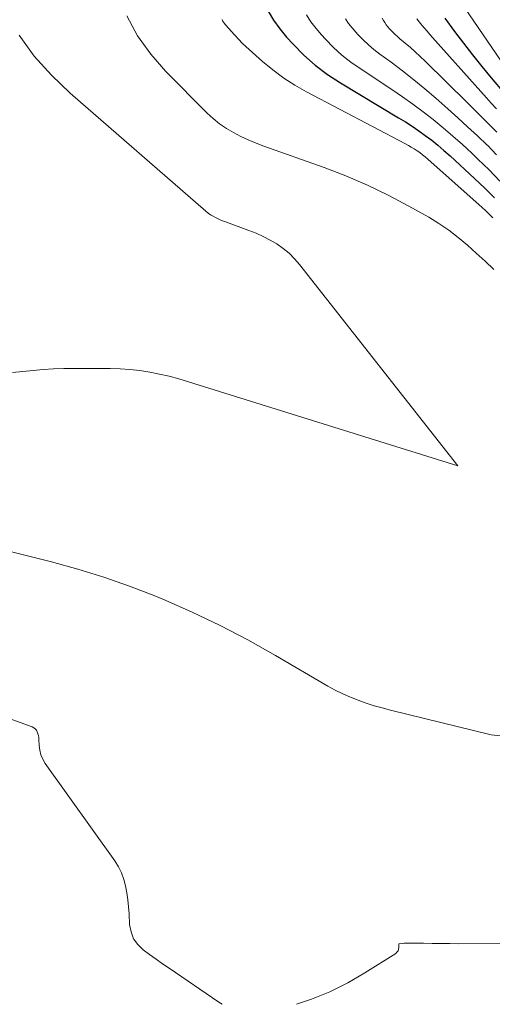
# Model space of a CAD drawing. Units: feet. Extents: x 1181672 to 1186672, y 7068870 to 7076370.
# Drawn here: x 1181963 to 1182016, y 7068870 to 7068981 of the extents above; entities that cross this region are included whole.
import ezdxf

# ---------------------------------------------------------------- set-up
doc = ezdxf.new("R2010")
doc.units = ezdxf.units.FT
doc.header["$MEASUREMENT"] = 0
doc.layers.add('Level 44', color=7, linetype='Continuous', lineweight=0)
doc.layers.add('Level 45', color=7, linetype='Continuous', lineweight=0)

msp = doc.modelspace()

# ---------------------------------------------------------------- linework, layer by layer
at = {"layer": 'Level 44', "color": 32, "linetype": 'Continuous', "lineweight": 30, "flags": 128}
for points, elevation in [([(1181991.02, 7068982.32), (1181991.62, 7068981.28), (1181992.32, 7068980.31), (1181993.09, 7068979.38), (1181993.81, 7068978.59), (1181995.04, 7068977.35), (1181996.33, 7068976.2), (1181997.72, 7068975.16), (1181999.17, 7068974.2), (1182005.74, 7068970.26), (1182006.51, 7068969.78), (1182007.27, 7068969.29), (1182008.02, 7068968.78), (1182008.76, 7068968.26), (1182009.48, 7068967.71), (1182010.18, 7068967.15), (1182010.87, 7068966.56), (1182011.55, 7068965.96), (1182014.33, 7068963.4), (1182015.47, 7068962.31), (1182016.57, 7068961.19)], 2270), ([(1182010.95, 7068981.53), (1182012.07, 7068980.01), (1182013.07, 7068978.68), (1182014.09, 7068977.36), (1182015.13, 7068976.06), (1182016.19, 7068974.78), (1182017.68, 7068973.02)], 2260)]:
    msp.add_lwpolyline(points, dxfattribs=dict(at, elevation=elevation))
at = {"layer": 'Level 45', "color": 32, "linetype": 'Continuous', "lineweight": 0, "flags": 128}
for points, elevation in [([(1182009.68, 7068987.9), (1182017.82, 7068975.93)], 2258), ([(1181975.03, 7068981.78), (1181976.23, 7068979.51), (1181977.73, 7068977.43), (1181979.43, 7068975.47), (1181984.1, 7068970.79), (1181984.79, 7068970.16), (1181985.51, 7068969.57), (1181986.28, 7068969.05), (1181987.08, 7068968.58), (1181987.92, 7068968.15), (1181988.76, 7068967.76), (1181989.63, 7068967.4), (1181990.5, 7068967.06), (1181997.33, 7068964.62), (1181999.79, 7068963.67), (1182002.21, 7068962.64), (1182004.57, 7068961.49), (1182006.9, 7068960.26), (1182009.14, 7068959), (1182010.3, 7068958.3), (1182011.42, 7068957.55), (1182012.49, 7068956.72), (1182013.52, 7068955.85), (1182014.52, 7068954.94), (1182015.52, 7068954.02), (1182016.52, 7068953.1)], 2274), ([(1181985.79, 7068981.36), (1181985.86, 7068981.21), (1181985.95, 7068981.07), (1181986.05, 7068980.93), (1181986.14, 7068980.82), (1181986.3, 7068980.64), (1181986.46, 7068980.46), (1181986.62, 7068980.28), (1181986.78, 7068980.1), (1181988.09, 7068978.66), (1181990.37, 7068976.63), (1181991.54, 7068975.66), (1181992.76, 7068974.75), (1181994.03, 7068973.94), (1181995.35, 7068973.18), (1182006.51, 7068967.32), (1182006.85, 7068967.13), (1182007.18, 7068966.94), (1182007.51, 7068966.74), (1182007.83, 7068966.53), (1182008.15, 7068966.31), (1182008.46, 7068966.08), (1182008.75, 7068965.84), (1182009.05, 7068965.59), (1182015.17, 7068960.12), (1182015.59, 7068959.73), (1182015.99, 7068959.34), (1182016.39, 7068958.93)], 2272), ([(1181995.34, 7068981.9), (1181995.84, 7068981.1), (1181996.41, 7068980.35), (1181997.02, 7068979.63), (1181997.48, 7068979.13), (1181998.38, 7068978.21), (1181999.32, 7068977.34), (1182000.33, 7068976.55), (1182001.38, 7068975.81), (1182004.99, 7068973.44), (1182006.18, 7068972.63), (1182007.36, 7068971.8), (1182008.52, 7068970.93), (1182009.66, 7068970.05), (1182010.77, 7068969.13), (1182011.87, 7068968.19), (1182012.95, 7068967.23), (1182014.01, 7068966.25), (1182014.71, 7068965.59), (1182015.97, 7068964.35), (1182017.18, 7068963.08)], 2268), ([(1181999.73, 7068981.46), (1182000.09, 7068980.93), (1182000.48, 7068980.43), (1182000.89, 7068979.95), (1182001.15, 7068979.67), (1182001.73, 7068979.07), (1182002.33, 7068978.5), (1182002.96, 7068977.97), (1182003.61, 7068977.46), (1182004.9, 7068976.53), (1182006.19, 7068975.55), (1182007.47, 7068974.56), (1182008.72, 7068973.52), (1182009.95, 7068972.46), (1182011.3, 7068971.27), (1182012.43, 7068970.26), (1182013.54, 7068969.24), (1182014.64, 7068968.21), (1182015.74, 7068967.17), (1182015.77, 7068967.14), (1182016.81, 7068966.08)], 2266), ([(1182003.87, 7068981.5), (1182004.02, 7068981.25), (1182004.18, 7068981.01), (1182004.35, 7068980.77), (1182004.53, 7068980.54), (1182004.72, 7068980.32), (1182004.82, 7068980.21), (1182005.08, 7068979.94), (1182005.34, 7068979.68), (1182005.61, 7068979.43), (1182005.89, 7068979.19), (1182006.49, 7068978.7), (1182007.07, 7068978.21), (1182007.63, 7068977.71), (1182008.19, 7068977.2), (1182008.73, 7068976.67), (1182013.52, 7068971.93), (1182014.35, 7068971.1), (1182015.19, 7068970.28), (1182016.03, 7068969.45), (1182016.86, 7068968.63)], 2264), ([(1182007.8, 7068981.46), (1182008.08, 7068981.1), (1182008.37, 7068980.74), (1182008.66, 7068980.38), (1182008.96, 7068980.03), (1182009.26, 7068979.68), (1182009.56, 7068979.34), (1182015.66, 7068972.52), (1182016.22, 7068971.9), (1182016.8, 7068971.28)], 2262), ([(1181962.85, 7068979.6), (1181964.55, 7068977.24), (1181966.5, 7068975.06), (1181968.61, 7068973.02), (1181983.97, 7068959.69), (1181984.22, 7068959.48), (1181984.49, 7068959.29), (1181984.77, 7068959.12), (1181985.06, 7068958.96), (1181985.36, 7068958.82), (1181985.66, 7068958.68), (1181985.97, 7068958.55), (1181986.28, 7068958.44), (1181988.83, 7068957.52), (1181989.65, 7068957.2), (1181990.45, 7068956.84), (1181991.22, 7068956.43), (1181991.98, 7068955.99), (1181992.69, 7068955.48), (1181993.37, 7068954.93), (1181993.98, 7068954.31), (1181994.56, 7068953.65), (1182012.44, 7068930.9), (1181982.01, 7068940.41), (1181980.92, 7068940.73), (1181979.83, 7068941.02), (1181978.73, 7068941.27), (1181977.62, 7068941.49), (1181976.5, 7068941.66), (1181975.38, 7068941.8), (1181974.26, 7068941.87), (1181973.13, 7068941.9), (1181969.1, 7068941.9), (1181967.93, 7068941.89), (1181966.76, 7068941.85), (1181965.59, 7068941.77), (1181964.43, 7068941.67), (1181962.1, 7068941.44)], 2276), ([(1182020.09, 7068900.07), (1182016.22, 7068900.46), (1182004.82, 7068903.27), (1182003.9, 7068903.51), (1182002.99, 7068903.77), (1182002.08, 7068904.06), (1182001.19, 7068904.38), (1182000.31, 7068904.73), (1181999.44, 7068905.11), (1181998.59, 7068905.53), (1181997.76, 7068905.99), (1181991.83, 7068909.46), (1181988.72, 7068911.2), (1181985.57, 7068912.85), (1181982.35, 7068914.37), (1181979.09, 7068915.8), (1181978.18, 7068916.18), (1181975.32, 7068917.29), (1181972.43, 7068918.32), (1181969.49, 7068919.21), (1181966.53, 7068920.02), (1181962.01, 7068921.15)], 2274), ([(1181985.8, 7068870), (1181985.44, 7068870.26), (1181979.8, 7068874.08), (1181979.06, 7068874.59), (1181978.33, 7068875.1), (1181977.61, 7068875.63), (1181976.89, 7068876.16), (1181976.28, 7068876.76), (1181975.8, 7068877.42), (1181975.51, 7068878.19), (1181975.35, 7068879.02), (1181975.28, 7068880.24), (1181975.21, 7068881.03), (1181975.13, 7068881.81), (1181975.02, 7068882.6), (1181974.88, 7068883.38), (1181974.69, 7068884.13), (1181974.43, 7068884.86), (1181974.08, 7068885.55), (1181973.67, 7068886.22), (1181965.82, 7068897.24), (1181965.54, 7068897.71), (1181965.32, 7068898.2), (1181965.19, 7068898.73), (1181965.12, 7068899.27), (1181965.09, 7068899.96), (1181965.07, 7068900.17), (1181965.04, 7068900.39), (1181964.98, 7068900.6), (1181964.91, 7068900.8), (1181964.81, 7068900.99), (1181964.69, 7068901.15), (1181964.52, 7068901.27), (1181964.34, 7068901.36), (1181954.62, 7068904.88)], 2272), ([(1182029.36, 7068876.9), (1182012.54, 7068876.85), (1182011.54, 7068876.86), (1182010.55, 7068876.86), (1182009.55, 7068876.88), (1182008.55, 7068876.9), (1182006.96, 7068876.93), (1182006.76, 7068876.93), (1182006.56, 7068876.93), (1182006.36, 7068876.91), (1182006.17, 7068876.89), (1182005.77, 7068876.84), (1182005.77, 7068876.42), (1182005.74, 7068876.22), (1182005.68, 7068876.04), (1182005.56, 7068875.9), (1182005.42, 7068875.76), (1182001.94, 7068873.56), (1181999.99, 7068872.43), (1181997.98, 7068871.42), (1181995.89, 7068870.57), (1181994.21, 7068870)], 2272)]:
    msp.add_lwpolyline(points, dxfattribs=dict(at, elevation=elevation))

doc.saveas('drawing.dxf')
